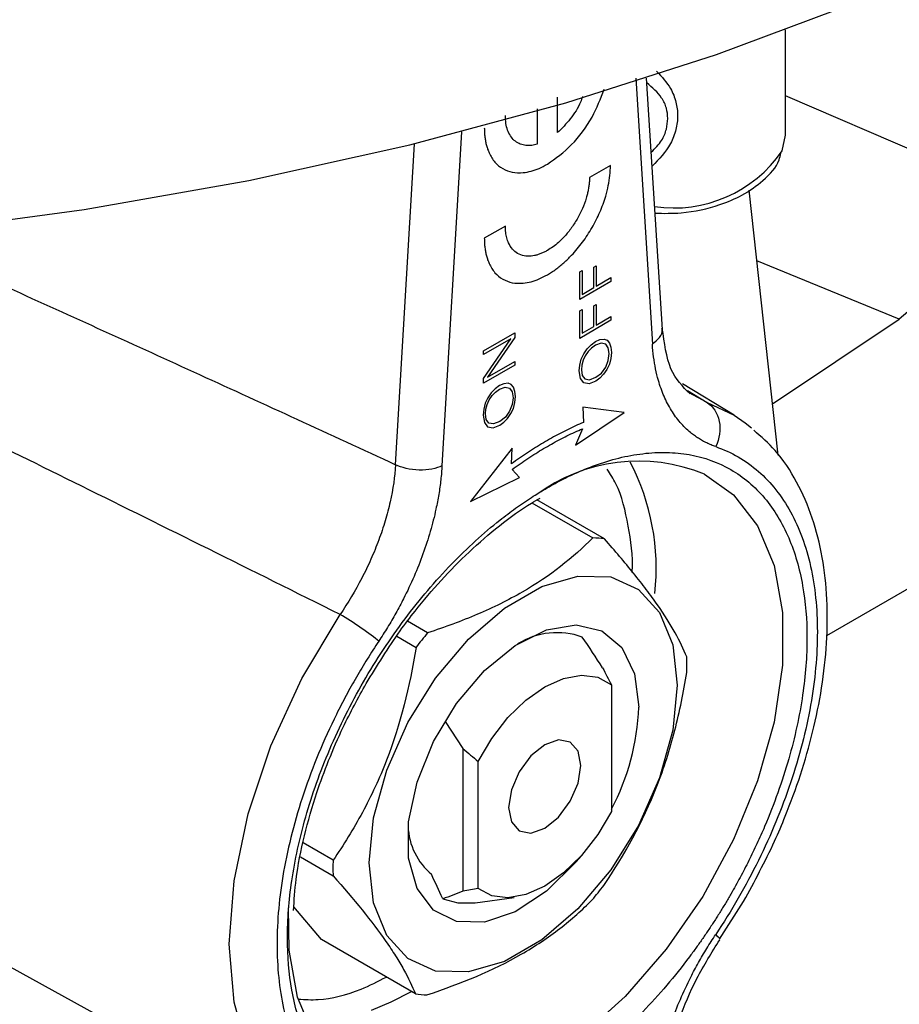
# Model space of a CAD drawing. Units: millimetres. Extents: x 17332 to 19945, y -733 to 1907.
# Drawn here: x 19170 to 19196, y 1208 to 1237 of the extents above; entities that cross this region are included whole.
import ezdxf

# ---------------------------------------------------------------- set-up
doc = ezdxf.new("R2010")
doc.units = ezdxf.units.MM

msp = doc.modelspace()

# ---------------------------------------------------------------- linework, layer by layer
at = {"color": 7, "linetype": 'Continuous', "lineweight": 25}
for p, q in [((19348.464, 1308.414), (19193.752, 1219.1)), ((19192.54, 1233.805), (19192.54, 1236.89)), ((19188.929, 1228.09), (19188.465, 1235.476)), ((19185.849, 1233.872), (19185.849, 1234.918)), ((19185.256, 1234.575), (19185.256, 1233.53)), ((19187.405, 1232.91), (19186.787, 1232.553)), ((19192.331, 1224.406), (19191.478, 1232.187)), ((19184.317, 1231.127), (19183.699, 1230.77)), ((19186.503, 1229.785), (19186.569, 1229.823)), ((19186.503, 1228.973), (19186.503, 1229.785)), ((19186.569, 1229.823), (19186.569, 1229.124)), ((19186.916, 1229.927), (19186.982, 1229.965)), ((19186.916, 1229.325), (19186.916, 1229.927)), ((19186.982, 1229.965), (19186.982, 1229.363)), ((19187.419, 1229.502), (19186.503, 1228.973)), ((19186.982, 1229.363), (19187.419, 1229.615)), ((19187.419, 1229.615), (19187.419, 1229.502)), ((19186.569, 1229.124), (19186.916, 1229.325)), ((19186.503, 1228.645), (19186.569, 1228.683)), ((19186.503, 1227.833), (19186.503, 1228.645)), ((19186.569, 1228.683), (19186.569, 1227.984)), ((19186.916, 1228.787), (19186.982, 1228.825)), ((19186.916, 1228.185), (19186.916, 1228.787)), ((19186.982, 1228.825), (19186.982, 1228.222)), ((19187.419, 1228.362), (19186.503, 1227.833)), ((19186.982, 1228.222), (19187.419, 1228.475)), ((19187.419, 1228.475), (19187.419, 1228.362)), ((19183.676, 1227.471), (19184.591, 1227.999)), ((19184.591, 1227.999), (19184.591, 1227.856)), ((19186.569, 1227.984), (19186.916, 1228.185)), ((19184.477, 1227.82), (19183.676, 1227.358)), ((19183.676, 1226.65), (19184.477, 1227.82)), ((19184.591, 1227.856), (19183.796, 1226.697)), ((19186.839, 1227.647), (19186.964, 1227.742)), ((19186.964, 1227.742), (19187.095, 1227.795)), ((19187.135, 1227.695), (19186.965, 1227.63)), ((19187.095, 1227.795), (19187.215, 1227.811)), ((19187.264, 1227.666), (19187.135, 1227.695)), ((19187.215, 1227.811), (19187.311, 1227.775)), ((19187.311, 1227.775), (19187.379, 1227.693)), ((19187.379, 1227.693), (19187.419, 1227.57)), ((19183.676, 1227.358), (19183.676, 1227.471)), ((19186.622, 1227.377), (19186.719, 1227.524)), ((19186.748, 1227.446), (19186.665, 1227.321)), ((19186.719, 1227.524), (19186.839, 1227.647)), ((19186.851, 1227.547), (19186.748, 1227.446)), ((19186.965, 1227.63), (19186.851, 1227.547)), ((19187.34, 1227.556), (19187.264, 1227.666)), ((19187.366, 1227.384), (19187.34, 1227.556)), ((19187.419, 1227.57), (19187.431, 1227.422)), ((19187.431, 1227.422), (19187.419, 1227.244)), ((19183.796, 1226.697), (19184.591, 1227.156)), ((19184.591, 1227.156), (19184.591, 1227.043)), ((19186.503, 1227.048), (19186.548, 1227.22)), ((19186.548, 1227.22), (19186.622, 1227.377)), ((19186.601, 1227.19), (19186.563, 1227.048)), ((19186.665, 1227.321), (19186.601, 1227.19)), ((19187.264, 1226.985), (19187.34, 1227.183)), ((19187.34, 1227.183), (19187.366, 1227.384)), ((19187.419, 1227.244), (19187.374, 1227.073)), ((19184.591, 1227.043), (19183.676, 1226.515)), ((19186.485, 1226.877), (19186.503, 1227.048)), ((19186.52, 1226.657), (19186.485, 1226.877)), ((19186.563, 1227.048), (19186.551, 1226.913)), ((19186.551, 1226.913), (19186.576, 1226.742)), ((19187.141, 1226.81), (19187.264, 1226.985)), ((19187.3, 1226.916), (19187.203, 1226.777)), ((19187.374, 1227.073), (19187.3, 1226.916)), ((19183.676, 1226.515), (19183.676, 1226.65)), ((19186.617, 1226.53), (19186.52, 1226.657)), ((19186.576, 1226.742), (19186.653, 1226.64)), ((19186.775, 1226.5), (19186.617, 1226.53)), ((19186.653, 1226.64), (19186.787, 1226.614)), ((19186.977, 1226.577), (19186.775, 1226.5)), ((19186.787, 1226.614), (19186.976, 1226.689)), ((19186.976, 1226.689), (19187.141, 1226.81)), ((19187.096, 1226.661), (19186.977, 1226.577)), ((19187.203, 1226.777), (19187.096, 1226.661)), ((19184.018, 1226.352), (19183.898, 1226.23)), ((19183.928, 1226.151), (19184.03, 1226.253)), ((19184.144, 1226.448), (19184.018, 1226.352)), ((19184.03, 1226.253), (19184.144, 1226.336)), ((19184.275, 1226.501), (19184.144, 1226.448)), ((19184.144, 1226.336), (19184.315, 1226.4)), ((19184.395, 1226.516), (19184.275, 1226.501)), ((19184.315, 1226.4), (19184.443, 1226.371)), ((19184.491, 1226.481), (19184.395, 1226.516)), ((19184.443, 1226.371), (19184.52, 1226.261)), ((19184.559, 1226.398), (19184.491, 1226.481)), ((19184.52, 1226.261), (19184.545, 1226.089)), ((19184.599, 1226.275), (19184.559, 1226.398)), ((19184.61, 1226.127), (19184.599, 1226.275)), ((19191.036, 1225.575), (19189.519, 1226.494)), ((19183.802, 1226.083), (19183.728, 1225.925)), ((19183.781, 1225.895), (19183.845, 1226.026)), ((19183.898, 1226.23), (19183.802, 1226.083)), ((19183.845, 1226.026), (19183.928, 1226.151)), ((19184.545, 1226.089), (19184.52, 1225.889)), ((19184.553, 1225.778), (19184.599, 1225.95)), ((19184.599, 1225.95), (19184.61, 1226.127)), ((19183.682, 1225.753), (19183.665, 1225.582)), ((19183.728, 1225.925), (19183.682, 1225.753)), ((19183.73, 1225.618), (19183.743, 1225.753)), ((19183.743, 1225.753), (19183.781, 1225.895)), ((19184.443, 1225.691), (19184.321, 1225.516)), ((19184.52, 1225.889), (19184.443, 1225.691)), ((19184.48, 1225.622), (19184.553, 1225.778)), ((19187.809, 1225.652), (19186.593, 1225.811)), ((19186.593, 1225.811), (19186.608, 1225.366)), ((19183.665, 1225.582), (19183.7, 1225.362)), ((19183.755, 1225.447), (19183.73, 1225.618)), ((19183.832, 1225.345), (19183.755, 1225.447)), ((19184.155, 1225.395), (19183.967, 1225.32)), ((19184.321, 1225.516), (19184.155, 1225.395)), ((19184.156, 1225.283), (19184.275, 1225.367)), ((19184.275, 1225.367), (19184.383, 1225.482)), ((19184.383, 1225.482), (19184.48, 1225.622)), ((19186.377, 1224.701), (19187.809, 1225.652)), ((19183.7, 1225.362), (19183.796, 1225.235)), ((19183.796, 1225.235), (19183.955, 1225.205)), ((19183.967, 1225.32), (19183.832, 1225.345)), ((19183.955, 1225.205), (19184.156, 1225.283)), ((19186.586, 1225.18), (19186.377, 1224.701)), ((19184.513, 1224.61), (19183.297, 1223.047)), ((19184.499, 1224.149), (19184.513, 1224.61)), ((19184.729, 1223.749), (19184.52, 1223.987)), ((19183.297, 1223.047), (19184.729, 1223.749)), ((19187.228, 1221.943), (19185.244, 1223.088)), ((19185.099, 1223.007), (19186.887, 1221.974)), ((19182.035, 1219.185), (19181.442, 1219.528)), ((19181.127, 1219.088), (19181.693, 1218.761)), ((19187.431, 1217.665), (19187.431, 1213.944)), ((19182.552, 1216.58), (19183.071, 1215.791)), ((19183.071, 1215.791), (19183.071, 1211.6)), ((19183.519, 1211.685), (19183.519, 1215.407)), ((19179.258, 1212.509), (19178.376, 1213.018)), ((19178.298, 1212.607), (19179.257, 1212.054)), ((19183.427, 1211.264), (19184.571, 1211.42)), ((19190.609, 1210.19), (19191.316, 1211.304)), ((19178.914, 1210.184), (19178.105, 1211.142)), ((19167.935, 1210.385), (19178.817, 1204.409)), ((19181.674, 1208.59), (19178.914, 1210.184))]:
    msp.add_line(p, q, dxfattribs=at)
at = {"color": 8, "linetype": 'Continuous', "lineweight": 25}
for p, q in [((19188.146, 1235.467), (19188.635, 1227.66)), ((19200.024, 1231.74), (19192.54, 1234.955)), ((19183.03, 1233.897), (19182.456, 1224.093)), ((19181.095, 1224.124), (19181.646, 1233.546)), ((19195.888, 1228.399), (19191.706, 1230.107)), ((19192.166, 1225.912), (19195.888, 1228.399)), ((19189.665, 1226.3), (19190.24, 1225.947)), ((19190.24, 1225.947), (19189.719, 1226.237)), ((19190.24, 1225.947), (19191.036, 1225.575))]:
    msp.add_line(p, q, dxfattribs=at)
at = {"color": 7, "linetype": 'Continuous', "lineweight": 25, "flags": 128}
for points in [[(19167.015, 1230.954), (19171.946, 1231.611), (19176.785, 1232.465), (19181.51, 1233.512), (19186.096, 1234.747), (19190.522, 1236.163), (19194.766, 1237.754), (19198.807, 1239.512), (19202.626, 1241.429), (19206.205, 1243.495), (19209.525, 1245.699), (19212.57, 1248.032), (19215.326, 1250.482), (19217.78, 1253.037), (19219.918, 1255.685)], [(19192.448, 1233.334), (19192.54, 1233.794), (19192.54, 1233.805)], [(19191.036, 1225.575), (19191.359, 1225.357), (19191.545, 1225.21)], [(19180.313, 1212.43), (19180.445, 1213.757), (19180.832, 1215.158), (19181.451, 1216.553), (19182.268, 1217.86), (19183.234, 1219.003), (19184.293, 1219.916), (19185.384, 1220.545), (19186.444, 1220.855), (19187.41, 1220.828), (19188.226, 1220.464), (19188.846, 1219.785), (19189.233, 1218.83), (19189.364, 1217.655), (19189.233, 1216.329), (19188.846, 1214.927), (19188.226, 1213.533), (19187.41, 1212.226), (19186.444, 1211.083), (19185.384, 1210.17), (19184.293, 1209.54), (19183.234, 1209.23), (19182.268, 1209.258), (19181.451, 1209.622), (19180.832, 1210.301), (19180.445, 1211.256), (19180.313, 1212.43)], [(19186.549, 1212.644), (19186.4, 1212.464), (19185.529, 1211.604), (19184.607, 1210.999), (19183.702, 1210.694), (19182.881, 1210.711), (19182.206, 1211.049), (19181.726, 1211.684), (19181.476, 1212.568), (19181.476, 1213.635), (19181.726, 1214.807), (19182.206, 1215.996), (19182.881, 1217.115), (19183.702, 1218.08), (19184.607, 1218.819), (19185.529, 1219.279), (19186.4, 1219.424), (19187.155, 1219.245), (19187.739, 1218.753), (19188.107, 1217.987), (19188.233, 1217.002), (19188.233, 1217.002)], [(19183.519, 1215.407), (19183.919, 1216.087), (19184.394, 1216.698), (19184.921, 1217.211), (19185.475, 1217.602), (19186.029, 1217.851), (19186.556, 1217.946), (19187.031, 1217.883), (19187.431, 1217.665)], [(19186.536, 1215.288), (19186.455, 1215.71), (19186.225, 1215.974), (19185.881, 1216.041), (19185.475, 1215.9), (19185.069, 1215.573), (19184.725, 1215.108), (19184.495, 1214.578), (19184.414, 1214.063), (19184.495, 1213.641), (19184.725, 1213.376), (19185.069, 1213.309), (19185.475, 1213.451), (19185.881, 1213.778), (19186.225, 1214.242), (19186.455, 1214.772), (19186.536, 1215.288)], [(19187.431, 1213.944), (19187.031, 1213.264), (19186.556, 1212.653), (19186.029, 1212.14), (19185.475, 1211.749), (19184.921, 1211.5), (19184.394, 1211.404), (19183.919, 1211.467), (19183.519, 1211.685)], [(19182.476, 1211.382), (19182.926, 1211.258), (19183.427, 1211.264)], [(19183.888, 1205.802), (19183.874, 1205.797), (19182.582, 1205.476), (19181.381, 1205.473), (19180.309, 1205.789), (19179.405, 1206.413), (19178.698, 1207.323), (19178.213, 1208.489), (19177.966, 1209.87), (19177.947, 1211.118)]]:
    msp.add_lwpolyline(points, dxfattribs=at)
at = {"color": 8, "linetype": 'Continuous', "lineweight": 25, "flags": 128}
for points in [[(19190.161, 1223.843), (19191.017, 1223.243), (19191.724, 1222.333), (19192.209, 1221.167), (19192.456, 1219.786), (19192.456, 1218.235), (19192.209, 1216.569), (19191.724, 1214.843), (19191.017, 1213.117), (19190.113, 1211.449), (19189.041, 1209.896), (19187.839, 1208.511), (19186.548, 1207.341), (19185.211, 1206.426), (19183.888, 1205.802)], [(19178.235, 1204.797), (19177.433, 1205.636), (19176.761, 1206.86), (19176.349, 1208.346), (19176.21, 1210.047), (19176.349, 1211.909), (19176.761, 1213.871), (19177.433, 1215.87), (19178.343, 1217.843), (19179.462, 1219.725)], [(19180.385, 1208.11), (19180.964, 1208.353), (19181.557, 1208.658)]]:
    msp.add_lwpolyline(points, dxfattribs=at)
at = {"color": 8, "linetype": 'Continuous', "lineweight": 25}
for centre, radius, start, end in [((19189.259, 1235.535), 3.875, 261.7344, 325.3851), ((19181.996, 1221.085), 6.751, 353.689, 27.4516)]:
    msp.add_arc(centre, radius, start, end, dxfattribs=at)
at = {"color": 7, "linetype": 'Continuous', "lineweight": 25}
for centre, radius, start, end in [((19262.193, 1150.526), 102.278, 127.43375, 130.41264), ((19188.228, 1219.162), 5.065, 67.5647, 126.5624), ((19186.785, 1219.025), 2.952, 81.3785, 88.0255), ((19191.103, 1211.527), 11.87, 139.8169, 142.4448), ((19185.836, 1216.972), 2.219, 70.4825, 121.4448), ((19182.697, 1218.265), 6.952, 358.0162, 1.7705), ((19181.394, 1217.231), 6.843, 331.9167, 358.0869), ((19183.381, 1213.577), 1.923, 182.1738, 230.2799), ((19186.205, 1212.269), 6.952, 178.0162, 181.7705), ((19177.799, 1219.007), 11.87, 319.8169, 322.4448), ((19182.117, 1211.509), 2.952, 261.3785, 268.0255)]:
    msp.add_arc(centre, radius, start, end, dxfattribs=at)
at = {"color": 8, "linetype": 'Continuous', "lineweight": 25}
for points, knots in [([(19188.76, 1235.677), (19188.911, 1235.511), (19189.169, 1235.228), (19189.338, 1234.778), (19189.397, 1234.371), (19189.338, 1233.956), (19189.141, 1233.414), (19188.83, 1233.095), (19188.628, 1232.887)], [0, 0, 0, 0, 0.1976167, 0.336735, 0.4684535, 0.5999436, 0.738926, 1, 1, 1, 1]), ([(19189.091, 1234.288), (19189.081, 1234.389), (19189.061, 1234.601), (19188.888, 1234.972), (19188.635, 1235.196), (19188.474, 1235.339)], [0, 0, 0, 0, 0.2491204, 0.5222063, 1, 1, 1, 1]), ([(19188.602, 1233.302), (19188.714, 1233.41), (19188.916, 1233.608), (19189.06, 1233.968), (19189.081, 1234.185), (19189.091, 1234.288)], [0, 0, 0, 0, 0.390336, 0.709329, 1, 1, 1, 1]), ([(19188.635, 1227.66), (19188.712, 1227.724), (19188.864, 1227.851), (19188.946, 1228.027), (19188.92, 1228.116), (19188.916, 1228.13)], [0, 0, 0, 0, 0.456266, 0.912532, 1, 1, 1, 1]), ([(19185.546, 1223.444), (19185.624, 1223.488), (19185.779, 1223.576), (19186.011, 1223.698), (19186.243, 1223.811), (19186.474, 1223.916), (19186.705, 1224.012), (19187.101, 1224.163), (19187.657, 1224.334), (19188.368, 1224.464), (19189.061, 1224.5), (19189.958, 1224.412), (19190.979, 1224.045), (19191.97, 1223.208), (19192.678, 1222.038), (19193.087, 1220.632), (19193.218, 1219.064), (19193.109, 1217.641), (19192.889, 1216.436), (19192.647, 1215.475), (19192.331, 1214.493), (19192.005, 1213.66), (19191.71, 1212.996), (19191.47, 1212.498), (19191.215, 1212.004), (19191.032, 1211.681), (19190.94, 1211.519)], [0, 0, 0, 0, 0.012972, 0.025922, 0.03886, 0.0518, 0.064753, 0.077731, 0.118907, 0.160104, 0.202996, 0.24591, 0.333424, 0.420938, 0.506634, 0.58891, 0.666535, 0.744161, 0.785337, 0.826533, 0.869426, 0.912339, 0.934276, 0.956159, 0.978048, 1, 1, 1, 1]), ([(19188.037, 1220.955), (19188.038, 1220.96), (19188.076, 1221.46), (19187.934, 1222.359), (19187.701, 1223.396), (19187.399, 1223.851), (19187.308, 1223.988)], [0, 0, 0, 0, 0.004696, 0.400381, 0.819767, 1, 1, 1, 1]), ([(19190.494, 1210.329), (19190.545, 1210.282), (19190.624, 1210.21), (19190.609, 1210.198), (19190.604, 1210.193)], [0, 0, 0, 0, 0.646272, 1, 1, 1, 1]), ([(19178.24, 1208.433), (19178.432, 1208.421), (19179.005, 1208.387), (19179.892, 1208.613), (19180.575, 1208.955), (19180.825, 1209.081)], [0, 0, 0, 0, 0.242411, 0.723254, 1, 1, 1, 1])]:
    msp.add_open_spline(points, degree=3, knots=knots, dxfattribs=at)
at = {"color": 7, "linetype": 'Continuous', "lineweight": 25}
for points, knots in [([(19185.552, 1232.946), (19185.794, 1233.118), (19186.276, 1233.463), (19186.887, 1234.281), (19187.112, 1234.872), (19187.218, 1235.149)], [0, 0, 0, 0, 0.346956, 0.693067, 1, 1, 1, 1]), ([(19186.586, 1234.933), (19186.567, 1234.878), (19186.487, 1234.647), (19186.233, 1234.255), (19185.977, 1234), (19185.849, 1233.872)], [0, 0, 0, 0, 0.1353906, 0.56723, 1, 1, 1, 1]), ([(19185.256, 1233.53), (19185.229, 1233.523), (19185.175, 1233.509), (19185.097, 1233.496), (19185.022, 1233.49), (19184.95, 1233.491), (19184.845, 1233.504), (19184.714, 1233.544), (19184.575, 1233.638), (19184.462, 1233.771), (19184.38, 1233.941), (19184.327, 1234.141), (19184.32, 1234.295), (19184.317, 1234.373)], [0, 0, 0, 0, 0.05098, 0.101298, 0.151166, 0.2008, 0.250421, 0.375349, 0.500102, 0.624626, 0.749791, 0.87371, 1, 1, 1, 1]), ([(19183.699, 1234.016), (19183.7, 1233.969), (19183.702, 1233.876), (19183.714, 1233.742), (19183.734, 1233.616), (19183.761, 1233.496), (19183.796, 1233.383), (19183.868, 1233.206), (19184.001, 1232.993), (19184.233, 1232.802), (19184.515, 1232.696), (19184.802, 1232.686), (19185.069, 1232.735), (19185.308, 1232.816), (19185.47, 1232.902), (19185.552, 1232.946)], [0, 0, 0, 0, 0.042478, 0.084433, 0.126037, 0.167465, 0.208896, 0.250509, 0.375274, 0.500075, 0.624742, 0.749636, 0.832575, 0.915556, 1, 1, 1, 1]), ([(19188.715, 1231.506), (19188.972, 1231.502), (19189.628, 1231.493), (19190.511, 1231.695), (19191.322, 1232.039), (19191.93, 1232.478), (19192.335, 1232.912), (19192.392, 1233.205), (19192.405, 1233.273)], [0, 0, 0, 0, 0.1548493, 0.3953631, 0.5514244, 0.7322213, 0.9381915, 1, 1, 1, 1]), ([(19185.552, 1229.7), (19185.593, 1229.725), (19185.675, 1229.774), (19185.797, 1229.859), (19185.916, 1229.951), (19186.034, 1230.051), (19186.149, 1230.158), (19186.338, 1230.349), (19186.589, 1230.648), (19186.871, 1231.079), (19187.103, 1231.538), (19187.255, 1231.957), (19187.346, 1232.318), (19187.395, 1232.622), (19187.402, 1232.814), (19187.405, 1232.91)], [0, 0, 0, 0, 0.042478, 0.084433, 0.126037, 0.167465, 0.208896, 0.250509, 0.375274, 0.500075, 0.624742, 0.749636, 0.832575, 0.915556, 1, 1, 1, 1]), ([(19186.787, 1232.553), (19186.787, 1232.515), (19186.785, 1232.438), (19186.773, 1232.318), (19186.754, 1232.198), (19186.728, 1232.076), (19186.677, 1231.89), (19186.586, 1231.639), (19186.431, 1231.333), (19186.243, 1231.046), (19186.053, 1230.818), (19185.875, 1230.645), (19185.716, 1230.516), (19185.607, 1230.448), (19185.552, 1230.414)], [0, 0, 0, 0, 0.0513099, 0.101707, 0.1514825, 0.2009386, 0.2503833, 0.375406, 0.5000418, 0.6244841, 0.749706, 0.8319829, 0.9149476, 1, 1, 1, 1]), ([(19185.552, 1230.414), (19185.519, 1230.396), (19185.453, 1230.36), (19185.356, 1230.318), (19185.261, 1230.284), (19185.168, 1230.261), (19185.033, 1230.241), (19184.861, 1230.247), (19184.673, 1230.317), (19184.518, 1230.445), (19184.417, 1230.607), (19184.356, 1230.777), (19184.324, 1230.942), (19184.319, 1231.065), (19184.317, 1231.127)], [0, 0, 0, 0, 0.05131, 0.101707, 0.151483, 0.200939, 0.250383, 0.375406, 0.500042, 0.624484, 0.749706, 0.831983, 0.914948, 1, 1, 1, 1]), ([(19183.699, 1230.77), (19183.7, 1230.723), (19183.702, 1230.63), (19183.714, 1230.497), (19183.734, 1230.37), (19183.761, 1230.25), (19183.796, 1230.137), (19183.868, 1229.96), (19184.001, 1229.747), (19184.233, 1229.556), (19184.515, 1229.451), (19184.802, 1229.44), (19185.069, 1229.489), (19185.308, 1229.571), (19185.47, 1229.657), (19185.552, 1229.7)], [0, 0, 0, 0, 0.042478, 0.084433, 0.126037, 0.167465, 0.208896, 0.250509, 0.375274, 0.500075, 0.624742, 0.749636, 0.832575, 0.915556, 1, 1, 1, 1]), ([(19169.716, 1229.323), (19170.646, 1228.901), (19172.519, 1228.053), (19175.346, 1226.764), (19178.209, 1225.453), (19180.129, 1224.569), (19181.095, 1224.124)], [0, 0, 0, 0, 0.245311, 0.493747, 0.74531, 1, 1, 1, 1]), ([(19189.74, 1226.201), (19189.528, 1226.413), (19189.101, 1226.841), (19188.985, 1227.701), (19188.926, 1228.136)], [0, 0, 0, 0, 0.494188, 1, 1, 1, 1]), ([(19190.494, 1224.653), (19190.449, 1224.669), (19190.36, 1224.702), (19190.232, 1224.76), (19190.107, 1224.824), (19189.986, 1224.896), (19189.87, 1224.976), (19189.685, 1225.119), (19189.446, 1225.352), (19189.185, 1225.71), (19188.969, 1226.125), (19188.822, 1226.539), (19188.726, 1226.931), (19188.666, 1227.285), (19188.646, 1227.535), (19188.635, 1227.66)], [0, 0, 0, 0, 0.041925, 0.083778, 0.12561, 0.16747, 0.20941, 0.251478, 0.375866, 0.5004, 0.625527, 0.750607, 0.833797, 0.916795, 1, 1, 1, 1]), ([(19190.24, 1225.947), (19190.423, 1225.836), (19190.552, 1225.638), (19190.647, 1225.154), (19190.609, 1224.887), (19190.494, 1224.653)], [0, 0, 0, 0, 0.5, 0.5, 1, 1, 1, 1]), ([(19186.608, 1225.366), (19186.53, 1225.332), (19186.374, 1225.265), (19186.139, 1225.153), (19185.905, 1225.033), (19185.67, 1224.906), (19185.436, 1224.77), (19185.201, 1224.627), (19184.967, 1224.476), (19184.733, 1224.317), (19184.577, 1224.205), (19184.499, 1224.149)], [0, 0, 0, 0, 0.111552, 0.222774, 0.333759, 0.444602, 0.555398, 0.666241, 0.777226, 0.888448, 1, 1, 1, 1]), ([(19179.462, 1219.725), (19178.174, 1220.367), (19175.645, 1221.626), (19171.923, 1223.47), (19169.489, 1224.668), (19168.297, 1225.255)], [0, 0, 0, 0, 0.3462594, 0.6795929, 1, 1, 1, 1]), ([(19184.52, 1223.987), (19184.597, 1224.042), (19184.749, 1224.152), (19184.979, 1224.307), (19185.209, 1224.456), (19185.438, 1224.596), (19185.668, 1224.728), (19185.897, 1224.853), (19186.127, 1224.97), (19186.357, 1225.08), (19186.509, 1225.146), (19186.586, 1225.18)], [0, 0, 0, 0, 0.111551, 0.222772, 0.333758, 0.444602, 0.555398, 0.666242, 0.777228, 0.888449, 1, 1, 1, 1]), ([(19191.316, 1211.304), (19191.633, 1211.888), (19192.078, 1212.71), (19192.61, 1213.96), (19193.002, 1215.029), (19193.365, 1216.294), (19193.628, 1217.592), (19193.774, 1218.903), (19193.784, 1220.19), (19193.647, 1221.423), (19193.355, 1222.582), (19192.894, 1223.635), (19192.322, 1224.516), (19191.83, 1224.944), (19191.612, 1225.134)], [0, 0, 0, 0, 0.113252, 0.159102, 0.234657, 0.312183, 0.394452, 0.479329, 0.566094, 0.654295, 0.743717, 0.834399, 0.926769, 1, 1, 1, 1]), ([(19190.494, 1224.653), (19190.958, 1224.494), (19191.38, 1224.25), (19192.12, 1223.605), (19192.437, 1223.205), (19192.952, 1222.267), (19193.149, 1221.73), (19193.413, 1220.547), (19193.48, 1219.9), (19193.48, 1218.53), (19193.413, 1217.806), (19193.149, 1216.317), (19192.952, 1215.553), (19192.437, 1214.021), (19192.119, 1213.254), (19191.38, 1211.755), (19190.957, 1211.024), (19190.494, 1210.329)], [0, 0, 0, 0, 0.125, 0.125, 0.25, 0.25, 0.375, 0.375, 0.5, 0.5, 0.625, 0.625, 0.75, 0.75, 0.875, 0.875, 1, 1, 1, 1]), ([(19181.095, 1224.124), (19181.072, 1223.774), (19180.99, 1223.221), (19180.795, 1222.476), (19180.606, 1221.914), (19180.374, 1221.344), (19180.016, 1220.603), (19179.698, 1220.07), (19179.462, 1219.725)], [0.000000001, 0.000000001, 0.000000001, 0.000000001, 0.001443747, 0.00216562, 0.002887493, 0.003609365, 0.004331238, 0.005774982, 0.005774982, 0.005774982, 0.005774982]), ([(19182.456, 1224.093), (19182.452, 1224.025), (19182.443, 1223.888), (19182.421, 1223.678), (19182.395, 1223.467), (19182.362, 1223.253), (19182.323, 1223.037), (19182.25, 1222.676), (19182.12, 1222.165), (19181.905, 1221.503), (19181.642, 1220.841), (19181.369, 1220.26), (19181.104, 1219.763), (19180.861, 1219.345), (19180.686, 1219.075), (19180.598, 1218.941)], [0, 0, 0, 0, 0.041862, 0.083672, 0.12548, 0.167337, 0.209293, 0.2514, 0.375766, 0.500295, 0.625421, 0.750506, 0.833642, 0.916675, 1, 1, 1, 1]), ([(19182.456, 1224.093), (19182.376, 1224.054), (19182.276, 1224.019), (19182.046, 1223.973), (19181.916, 1223.961), (19181.654, 1223.967), (19181.391, 1224.002), (19181.181, 1224.081), (19181.095, 1224.124)], [0, 0, 0, 0, 0.25, 0.25, 0.5, 0.5, 0.75, 1, 1, 1, 1]), ([(19185.546, 1205.825), (19185.468, 1205.781), (19185.313, 1205.693), (19185.081, 1205.571), (19184.849, 1205.458), (19184.618, 1205.353), (19184.387, 1205.257), (19183.991, 1205.106), (19183.434, 1204.936), (19182.724, 1204.805), (19182.031, 1204.77), (19181.133, 1204.857), (19180.113, 1205.224), (19179.122, 1206.061), (19178.414, 1207.231), (19178.005, 1208.637), (19177.874, 1210.206), (19178.005, 1211.925), (19178.414, 1213.803), (19179.122, 1215.791), (19180.113, 1217.772), (19181.133, 1219.318), (19182.03, 1220.441), (19182.723, 1221.205), (19183.434, 1221.896), (19184.066, 1222.432), (19184.617, 1222.848), (19185.08, 1223.166), (19185.391, 1223.351), (19185.546, 1223.444)], [0, 0, 0, 0, 0.009731, 0.019445, 0.029151, 0.038858, 0.048575, 0.05831, 0.089199, 0.120102, 0.152278, 0.18447, 0.250119, 0.315768, 0.380053, 0.441772, 0.500003, 0.558234, 0.619953, 0.684238, 0.749888, 0.815537, 0.847713, 0.879904, 0.910793, 0.941696, 0.96114, 0.98055, 1, 1, 1, 1]), ([(19180.23, 1217.703), (19180.553, 1218.227), (19181.004, 1218.962), (19181.759, 1219.956), (19182.428, 1220.746), (19183.26, 1221.593), (19184.15, 1222.353), (19184.857, 1222.878), (19185.255, 1223.095), (19185.341, 1223.142)], [0, 0, 0, 0, 0.227853, 0.319484, 0.470203, 0.624242, 0.78691, 0.953774, 1, 1, 1, 1]), ([(19186.887, 1221.974), (19186.307, 1221.394), (19185.635, 1220.856), (19184.61, 1220.266), (19184.396, 1220.152), (19183.954, 1219.934), (19183.727, 1219.83), (19183.028, 1219.532), (19182.54, 1219.352), (19182.035, 1219.185)], [0, 0, 0, 0, 0.5, 0.5, 0.625, 0.625, 0.75, 0.75, 1, 1, 1, 1]), ([(19189.645, 1218.48), (19189.463, 1218.923), (19189.195, 1219.421), (19188.685, 1220.152), (19188.574, 1220.304), (19188.339, 1220.615), (19188.214, 1220.774), (19187.82, 1221.26), (19187.533, 1221.597), (19187.228, 1221.943)], [0, 0, 0, 0, 0.5, 0.5, 0.625, 0.625, 0.75, 0.75, 1, 1, 1, 1]), ([(19180.598, 1218.941), (19180.482, 1219.041), (19180.299, 1219.18), (19179.874, 1219.473), (19179.65, 1219.617), (19179.462, 1219.725)], [0, 0, 0, 0, 0.5, 0.5, 1, 1, 1, 1]), ([(19180.598, 1218.941), (19180.541, 1218.854), (19180.427, 1218.682), (19180.261, 1218.419), (19180.1, 1218.155), (19179.942, 1217.888), (19179.789, 1217.618), (19179.64, 1217.346), (19179.496, 1217.071), (19179.211, 1216.508), (19178.819, 1215.647), (19178.382, 1214.482), (19178.037, 1213.319), (19177.711, 1211.813), (19177.546, 1210.017), (19177.711, 1208.41), (19178.037, 1207.28), (19178.382, 1206.516), (19178.819, 1205.856), (19179.254, 1205.403), (19179.637, 1205.101), (19179.94, 1204.908), (19180.259, 1204.743), (19180.485, 1204.658), (19180.598, 1204.616)], [0, 0, 0, 0, 0.015476, 0.030918, 0.046337, 0.061744, 0.077153, 0.092574, 0.108019, 0.123501, 0.186801, 0.250127, 0.313427, 0.376753, 0.500005, 0.623257, 0.686558, 0.749884, 0.813184, 0.87651, 0.907425, 0.938249, 0.969075, 1, 1, 1, 1]), ([(19181.693, 1218.761), (19181.508, 1217.614), (19181.237, 1216.502), (19180.723, 1215.18), (19180.612, 1214.919), (19180.375, 1214.408), (19180.249, 1214.158), (19179.854, 1213.426), (19179.565, 1212.96), (19179.258, 1212.509)], [0, 0, 0, 0, 0.5, 0.5, 0.625, 0.625, 0.75, 0.75, 1, 1, 1, 1]), ([(19187.209, 1211.772), (19187.821, 1212.672), (19188.357, 1213.632), (19188.873, 1214.952), (19188.969, 1215.223), (19189.143, 1215.77), (19189.223, 1216.046), (19189.438, 1216.882), (19189.552, 1217.45), (19189.644, 1218.024)], [0, 0, 0, 0, 0.5, 0.5, 0.625, 0.625, 0.75, 0.75, 1, 1, 1, 1]), ([(19178.096, 1211.035), (19178.115, 1211.337), (19178.159, 1212.042), (19178.395, 1213.214), (19178.729, 1214.388), (19179.124, 1215.456), (19179.591, 1216.535), (19179.997, 1217.277), (19180.23, 1217.703)], [0, 0, 0, 0, 0.144733, 0.337705, 0.525013, 0.661693, 0.80612, 1, 1, 1, 1]), ([(19179.257, 1212.054), (19179.867, 1211.363), (19180.4, 1210.713), (19180.911, 1209.981), (19181.006, 1209.838), (19181.18, 1209.563), (19181.258, 1209.431), (19181.471, 1209.048), (19181.583, 1208.813), (19181.674, 1208.59)], [0, 0, 0, 0, 0.5, 0.5, 0.625, 0.625, 0.75, 0.75, 1, 1, 1, 1]), ([(19190.94, 1211.519), (19190.887, 1211.428), (19190.78, 1211.244), (19190.614, 1210.973), (19190.444, 1210.706), (19190.269, 1210.441), (19190.091, 1210.181), (19189.908, 1209.924), (19189.571, 1209.466), (19189.061, 1208.828), (19188.368, 1208.064), (19187.657, 1207.374), (19187.025, 1206.837), (19186.475, 1206.422), (19186.011, 1206.103), (19185.701, 1205.918), (19185.546, 1205.825)], [0, 0, 0, 0, 0.037612, 0.075147, 0.112638, 0.150117, 0.187619, 0.225174, 0.262817, 0.391404, 0.520053, 0.643494, 0.766997, 0.844699, 0.92227, 1, 1, 1, 1]), ([(19182.015, 1208.559), (19183.023, 1208.892), (19183.96, 1209.278), (19184.986, 1209.867), (19185.185, 1209.99), (19185.564, 1210.244), (19185.745, 1210.374), (19186.263, 1210.776), (19186.577, 1211.057), (19186.867, 1211.348)], [0, 0, 0, 0, 0.5, 0.5, 0.625, 0.625, 0.75, 0.75, 1, 1, 1, 1]), ([(19188.635, 1205.176), (19188.64, 1205.244), (19188.649, 1205.382), (19188.67, 1205.591), (19188.697, 1205.802), (19188.73, 1206.016), (19188.769, 1206.232), (19188.842, 1206.593), (19188.971, 1207.104), (19189.187, 1207.766), (19189.449, 1208.428), (19189.722, 1209.009), (19189.987, 1209.506), (19190.231, 1209.924), (19190.406, 1210.194), (19190.494, 1210.329)], [0, 0, 0, 0, 0.041862, 0.083672, 0.12548, 0.167337, 0.209294, 0.2514, 0.375766, 0.500295, 0.625421, 0.750506, 0.833642, 0.916675, 1, 1, 1, 1]), ([(19188.925, 1205.498), (19188.964, 1205.877), (19189.042, 1206.632), (19189.402, 1207.841), (19189.913, 1209.048), (19190.38, 1209.802), (19190.613, 1210.178)], [0, 0, 0, 0, 0.250572, 0.499225, 0.749739, 1, 1, 1, 1])]:
    msp.add_open_spline(points, degree=3, knots=knots, dxfattribs=at)
for points in [[(19187.172, 1218.159), (19186.979, 1218.465), (19186.78, 1218.766), (19186.577, 1219.064)], [(19187.172, 1218.159), (19187.259, 1217.995), (19187.345, 1217.83), (19187.431, 1217.665)], [(19183.071, 1215.791), (19183.221, 1215.664), (19183.37, 1215.536), (19183.519, 1215.407)], [(19182.476, 1211.382), (19182.364, 1211.62), (19182.256, 1211.858), (19182.152, 1212.097)], [(19183.071, 1211.6), (19182.878, 1211.517), (19182.679, 1211.446), (19182.476, 1211.382)], [(19183.519, 1211.685), (19183.37, 1211.656), (19183.221, 1211.628), (19183.071, 1211.6)]]:
    msp.add_open_spline(points, degree=3, dxfattribs=at)

doc.saveas('drawing.dxf')
